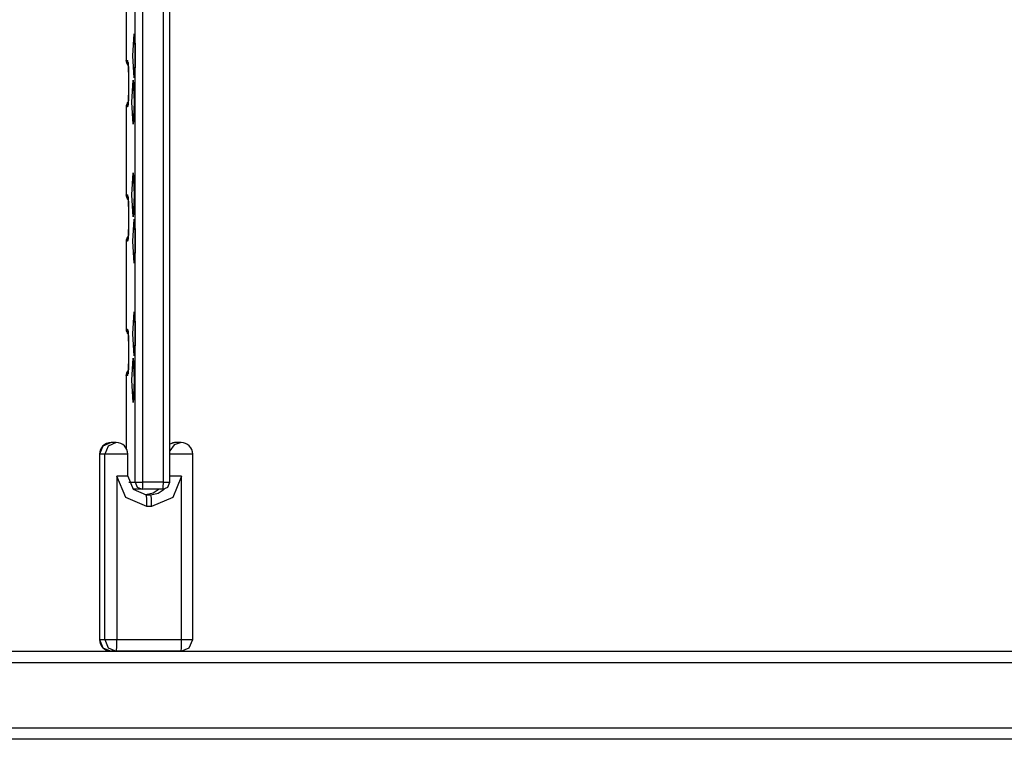
# Model space of a CAD drawing. Units: inches. Extents: x 249 to 344, y 146 to 273.
# Drawn here: x 289 to 293, y 203 to 206 of the extents above; entities that cross this region are included whole.
import ezdxf

# ---------------------------------------------------------------- set-up
doc = ezdxf.new("R2010")
doc.units = ezdxf.units.IN
doc.header["$MEASUREMENT"] = 0
doc.layers.add('Ebene 1', color=7, linetype='Continuous')

# ---------------------------------------------------------------- blocks, each defined once
blk = doc.blocks.new('block 2')
at = {"layer": 'Ebene 1', "color": 179, "lineweight": 25, "true_color": 0x1a171b}
for points in [[(289.1944, 203.6151), (289.1944, 205.8951)], [(289.2261, 205.8951), (289.2261, 203.6151)], [(289.316, 203.6151), (289.316, 205.8951)], [(289.3443, 203.6151), (289.3443, 205.8951)], [(289.1553, 205.7504), (289.1553, 205.4352)], [(289.1553, 205.7504), (289.1553, 205.4352)], [(289.1944, 205.4552), (289.1896, 205.3597), (289.1844, 205.4552), (289.1896, 205.5499), (289.1944, 205.4552), (289.1944, 205.4552)], [(289.1911, 205.5413), (289.1911, 205.5406), (289.1917, 205.5396), (289.1917, 205.5368), (289.1918, 205.533), (289.1927, 205.5258), (289.193, 205.5172), (289.1937, 205.5044), (289.1941, 205.4906), (289.1941, 205.4748), (289.1944, 205.4586), (289.1944, 205.4569), (289.1944, 205.4552)], [(289.1644, 205.4135), (289.1577, 205.4235), (289.1553, 205.4352)], [(289.1553, 205.4352), (289.1617, 205.4352)], [(289.1631, 205.4262), (289.162, 205.4304), (289.1617, 205.4352)], [(289.1617, 205.4352), (289.1644, 205.4118), (289.1658, 205.3549)], [(289.1634, 205.4266), (289.1634, 205.4262), (289.1634, 205.4248), (289.1637, 205.4228), (289.1641, 205.419), (289.1644, 205.4135), (289.1648, 205.4052), (289.1651, 205.3956), (289.1655, 205.3828), (289.1658, 205.3697), (289.1658, 205.3625), (289.1658, 205.3549)], [(289.1944, 205.4552), (289.1944, 205.4397), (289.1941, 205.4248), (289.1937, 205.4093), (289.193, 205.3952), (289.1927, 205.3845), (289.1918, 205.3763), (289.1917, 205.3725), (289.1911, 205.3701), (289.1911, 205.369)], [(289.1658, 205.3549), (289.1658, 205.3149)], [(289.1658, 205.3549), (289.1658, 205.3149)], [(289.1903, 205.255), (289.1851, 205.1599), (289.1803, 205.255), (289.1851, 205.3501), (289.1903, 205.255), (289.1903, 205.255)], [(289.187, 205.3411), (289.187, 205.3404), (289.1873, 205.3394), (289.1877, 205.3366), (289.188, 205.3329), (289.1884, 205.3256), (289.1887, 205.3174), (289.1896, 205.3046), (289.1898, 205.2908), (289.1898, 205.275), (289.1903, 205.2588), (289.1903, 205.2567), (289.1903, 205.255)], [(289.1658, 205.3149), (289.1644, 205.2581), (289.1617, 205.235)], [(289.1658, 205.3149), (289.1658, 205.3008), (289.1655, 205.2881), (289.1651, 205.275), (289.1648, 205.2633), (289.1644, 205.255), (289.1637, 205.2488), (289.1637, 205.2464), (289.1634, 205.244), (289.1634, 205.2433)], [(289.1641, 205.2564), (289.1577, 205.2467), (289.1553, 205.235)], [(289.1903, 205.255), (289.1903, 205.2395), (289.1898, 205.2247), (289.1896, 205.2092), (289.1891, 205.1951), (289.1884, 205.1851), (289.1877, 205.1765), (289.1873, 205.1727), (289.187, 205.1699), (289.187, 205.1689)], [(289.1553, 205.235), (289.1553, 204.855)], [(289.1617, 205.235), (289.1553, 205.235)], [(289.1553, 205.235), (289.1553, 204.855)], [(289.1631, 205.244), (289.162, 205.2395), (289.1617, 205.235)], [(289.1903, 204.855), (289.1851, 204.7603), (289.1803, 204.855), (289.1851, 204.9498), (289.1903, 204.855), (289.1903, 204.855)], [(289.187, 204.9412), (289.187, 204.9405), (289.1873, 204.9394), (289.1877, 204.9367), (289.188, 204.9329), (289.1884, 204.9256), (289.1887, 204.917), (289.1896, 204.905), (289.1898, 204.8905), (289.1898, 204.875), (289.1903, 204.8585), (289.1903, 204.8567), (289.1903, 204.855)], [(289.1644, 204.8337), (289.1577, 204.8433), (289.1553, 204.855)], [(289.1553, 204.855), (289.1617, 204.855)], [(289.1631, 204.8464), (289.162, 204.8505), (289.1617, 204.855)], [(289.1617, 204.855), (289.1644, 204.8316), (289.1658, 204.7748)], [(289.1634, 204.8464), (289.1634, 204.8457), (289.1634, 204.845), (289.1637, 204.8426), (289.1641, 204.8388), (289.1644, 204.8337), (289.1648, 204.8251), (289.1651, 204.8154), (289.1655, 204.803), (289.1658, 204.7899), (289.1658, 204.7823), (289.1658, 204.7748)], [(289.1903, 204.855), (289.1903, 204.8395), (289.1898, 204.8247), (289.1896, 204.8092), (289.1891, 204.7951), (289.1884, 204.7847), (289.1877, 204.7765), (289.1873, 204.7727), (289.187, 204.7699), (289.187, 204.7689)], [(289.1658, 204.7748), (289.1658, 204.7351)], [(289.1658, 204.7748), (289.1658, 204.7351)], [(289.1944, 204.6549), (289.1896, 204.5601), (289.1844, 204.6549), (289.1896, 204.7499), (289.1944, 204.6549), (289.1944, 204.6549)], [(289.1911, 204.741), (289.1911, 204.7403), (289.1917, 204.7393), (289.1917, 204.7365), (289.1918, 204.7331), (289.1927, 204.7258), (289.193, 204.7172), (289.1937, 204.7048), (289.1941, 204.6907), (289.1941, 204.6752), (289.1944, 204.6587), (289.1944, 204.6569), (289.1944, 204.6549)], [(289.1658, 204.7351), (289.1644, 204.6783), (289.1617, 204.6549)], [(289.1658, 204.7351), (289.1658, 204.721), (289.1655, 204.7076), (289.1651, 204.6948), (289.1648, 204.6831), (289.1644, 204.6752), (289.1637, 204.6686), (289.1637, 204.6659), (289.1634, 204.6642), (289.1634, 204.6635)], [(289.1641, 204.6762), (289.1577, 204.6666), (289.1553, 204.6549)], [(289.1553, 204.6549), (289.1553, 204.2752)], [(289.1617, 204.6549), (289.1553, 204.6549)], [(289.1553, 204.6549), (289.1553, 204.2752)], [(289.1631, 204.6642), (289.162, 204.6597), (289.1617, 204.6549)], [(289.1944, 204.6549), (289.1944, 204.6397), (289.1941, 204.6245), (289.1937, 204.609), (289.193, 204.5949), (289.1927, 204.5849), (289.1918, 204.5763), (289.1917, 204.5729), (289.1911, 204.5701), (289.1911, 204.5691)], [(289.1944, 204.2549), (289.1896, 204.1601), (289.1844, 204.2549), (289.1896, 204.35), (289.1944, 204.2549), (289.1944, 204.2549)], [(289.1911, 204.341), (289.1911, 204.3403), (289.1917, 204.3393), (289.1917, 204.3369), (289.1918, 204.3331), (289.1927, 204.3259), (289.193, 204.3169), (289.1937, 204.3048), (289.1941, 204.2907), (289.1941, 204.2752), (289.1944, 204.2587), (289.1944, 204.2566), (289.1944, 204.2549)], [(289.1553, 204.2752), (289.1577, 204.2635), (289.1644, 204.2535)], [(289.1553, 204.2752), (289.1617, 204.2752)], [(289.1617, 204.2752), (289.162, 204.2697), (289.1634, 204.2649)], [(289.1617, 204.2752), (289.1644, 204.2514), (289.1658, 204.1949)], [(289.1634, 204.2666), (289.1634, 204.2659), (289.1634, 204.2649), (289.1637, 204.2628), (289.1641, 204.2587), (289.1644, 204.2535), (289.1648, 204.2452), (289.1651, 204.2353), (289.1655, 204.2228), (289.1658, 204.2098), (289.1658, 204.2025), (289.1658, 204.1949)], [(289.1944, 204.2549), (289.1944, 204.2394), (289.1941, 204.2246), (289.1937, 204.2091), (289.193, 204.1949), (289.1927, 204.1846), (289.1918, 204.1767), (289.1917, 204.1729), (289.1911, 204.1698), (289.1911, 204.1691)], [(289.1658, 204.1949), (289.1658, 204.155)], [(289.1658, 204.1949), (289.1658, 204.155)], [(289.1658, 204.155), (289.1644, 204.0985), (289.1617, 204.0751)], [(289.1658, 204.155), (289.1658, 204.1412), (289.1655, 204.1278), (289.1651, 204.115), (289.1648, 204.1033), (289.1644, 204.095), (289.1637, 204.0888), (289.1637, 204.0861), (289.1634, 204.0844), (289.1634, 204.0837), (289.1637, 204.0854)], [(289.1903, 204.0551), (289.1851, 203.96), (289.1803, 204.0551), (289.1851, 204.1502), (289.1903, 204.0551), (289.1903, 204.0551)], [(289.187, 204.1412), (289.187, 204.1402), (289.1873, 204.1391), (289.1877, 204.1367), (289.188, 204.1329), (289.1884, 204.1257), (289.1887, 204.1171), (289.1896, 204.1047), (289.1898, 204.0906), (289.1898, 204.0751), (289.1903, 204.0589), (289.1903, 204.0568), (289.1903, 204.0551)], [(289.1553, 204.0751), (289.1577, 204.0868), (289.1644, 204.0961)], [(289.1553, 204.0751), (289.1553, 203.7629)], [(289.1617, 204.0751), (289.1553, 204.0751)], [(289.1553, 204.0751), (289.1553, 203.7626)], [(289.1617, 204.0751), (289.162, 204.0802), (289.1634, 204.0854)], [(289.1903, 204.0551), (289.1903, 204.0396), (289.1898, 204.0248), (289.1896, 204.0093), (289.1891, 203.9948), (289.1884, 203.9848), (289.1877, 203.9765), (289.1873, 203.9727), (289.187, 203.97), (289.187, 203.9689)], [(289.0907, 203.7867), (289.0554, 203.7715), (289.0409, 203.7364)], [(289.1126, 203.7867), (289.0773, 203.7715), (289.0628, 203.7364)], [(289.1126, 203.7867), (289.0907, 203.7867)], [(289.3705, 203.7867), (289.357, 203.7846), (289.3443, 203.7791)], [(289.3923, 203.7867), (289.3624, 203.7767), (289.3443, 203.7505)], [(289.3923, 203.7867), (289.3705, 203.7867)], [(289.0406, 203.7364), (289.0406, 202.9365)], [(289.0628, 203.7364), (289.0409, 203.7364)], [(289.0409, 203.7364), (289.0409, 202.9365)], [(289.1627, 203.7364), (289.114, 203.7364), (289.0628, 203.7364)], [(289.0628, 202.9365), (289.0628, 203.7364)], [(289.1627, 203.6417), (289.1627, 203.7364)], [(289.4425, 203.7364), (289.3997, 203.7364), (289.3443, 203.7364)], [(289.4425, 202.9365), (289.4425, 203.7364)], [(289.2452, 203.5114), (289.1534, 203.5493), (289.1153, 203.6417)], [(289.1627, 203.6417), (289.1489, 203.6417), (289.1153, 203.6417)], [(289.1153, 203.6417), (289.1153, 202.9365)], [(289.1627, 203.6417), (289.186, 203.5852), (289.2423, 203.5614)], [(289.3947, 203.6417), (289.357, 203.5493), (289.265, 203.5114)], [(289.3947, 203.6417), (289.3634, 203.6417), (289.3443, 203.6417)], [(289.3947, 202.9365), (289.3947, 203.6417)], [(289.1672, 203.6151), (289.1944, 203.6151)], [(289.1944, 203.6151), (289.2032, 203.5938), (289.2244, 203.5852)], [(289.1944, 203.6151), (289.2047, 203.6151), (289.2261, 203.6151)], [(289.2261, 203.6151), (289.2258, 203.5938), (289.2244, 203.5852)], [(289.316, 203.6151), (289.2261, 203.6151)], [(289.3143, 203.5852), (289.3355, 203.5938), (289.3443, 203.6151)], [(289.3143, 203.5852), (289.3153, 203.5938), (289.316, 203.6151)], [(289.316, 203.6151), (289.3362, 203.6151), (289.3443, 203.6151)], [(289.2244, 203.5852), (289.186, 203.5852)], [(289.3143, 203.5852), (289.2244, 203.5852)], [(289.2971, 203.5852), (289.2712, 203.5676), (289.2406, 203.5614)], [(289.2452, 203.5114), (289.2445, 203.5469), (289.2423, 203.5614)], [(289.2423, 203.5614), (289.2624, 203.5614)], [(289.2624, 203.5614), (289.2935, 203.5676), (289.3196, 203.5855)], [(289.265, 203.5114), (289.2643, 203.5469), (289.2624, 203.5614)], [(289.265, 203.5114), (289.2452, 203.5114)], [(289.0409, 202.9365), (289.0554, 202.901), (289.0907, 202.8865)], [(289.0409, 202.9365), (289.0628, 202.9365)], [(289.0628, 202.9365), (289.0773, 202.901), (289.1126, 202.8865)], [(289.0628, 202.9365), (289.0793, 202.9365), (289.1153, 202.9365)], [(289.1126, 202.8865), (289.1147, 202.901), (289.1153, 202.9365)], [(289.1153, 202.9365), (289.3947, 202.9365)], [(289.3923, 202.8865), (289.4276, 202.901), (289.4425, 202.9365)], [(289.3923, 202.8865), (289.394, 202.901), (289.3947, 202.9365)], [(289.3947, 202.9365), (289.4287, 202.9365), (289.4425, 202.9365)], [(287.1356, 202.8865), (297.0868, 202.8865)], [(289.1126, 202.8865), (289.0907, 202.8865)], [(289.3923, 202.8865), (289.1126, 202.8865)], [(297.0892, 202.8365), (287.1356, 202.8365)], [(287.1356, 202.5565), (297.0892, 202.5565)], [(297.0868, 202.5065), (287.0974, 202.5065)]]:
    blk.add_lwpolyline(points, dxfattribs=at)
for points in [[(289.1553, 205.4352), (289.1553, 205.4273), (289.1584, 205.4197), (289.1641, 205.4138)], [(289.1641, 205.256), (289.1584, 205.2505), (289.1553, 205.2433), (289.1553, 205.235)], [(289.1553, 204.855), (289.1553, 204.8471), (289.1584, 204.8395), (289.1641, 204.834)], [(289.1641, 204.6762), (289.1584, 204.6707), (289.1553, 204.6631), (289.1553, 204.6549)], [(289.1553, 204.2752), (289.1553, 204.2669), (289.1584, 204.2594), (289.1641, 204.2539)], [(289.1641, 204.0961), (289.1584, 204.0906), (289.1553, 204.083), (289.1553, 204.0751)], [(289.0907, 203.7867), (289.0631, 203.7867), (289.0406, 203.764), (289.0406, 203.7364)], [(289.1627, 203.7364), (289.1627, 203.764), (289.1401, 203.7867), (289.1126, 203.7867)], [(289.3705, 203.7867), (289.3613, 203.7867), (289.352, 203.7839), (289.3443, 203.7791)], [(289.4425, 203.7364), (289.4425, 203.764), (289.4197, 203.7867), (289.3923, 203.7867)], [(289.0406, 202.9365), (289.0406, 202.9092), (289.0631, 202.8865), (289.0907, 202.8865)]]:
    blk.add_open_spline(points, degree=3, dxfattribs=at)

msp = doc.modelspace()

# ---------------------------------------------------------------- block references
at = {"layer": 'Ebene 1'}
msp.add_blockref('block 2', (0, 0), dxfattribs=at)

doc.saveas('drawing.dxf')
